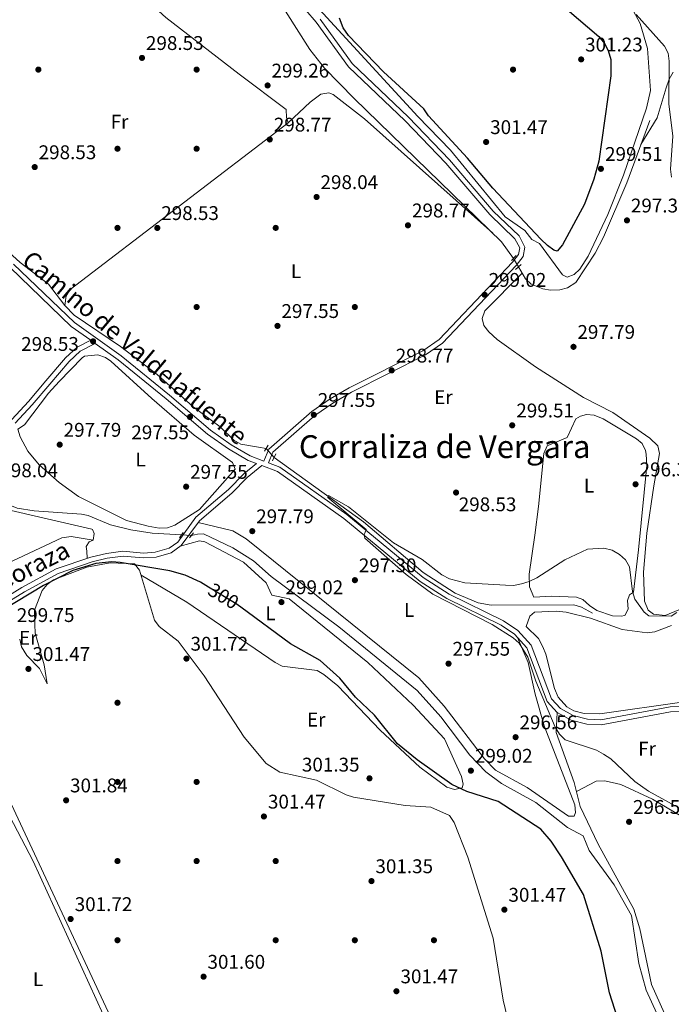
# Model space of a CAD drawing. Extents: x 608516 to 615481, y 664706 to 669442.
# Drawn here: x 612451 to 612780, y 666308 to 666805 of the extents above; entities that cross this region are included whole.
import ezdxf
from ezdxf.enums import TextEntityAlignment as Align

# ---------------------------------------------------------------- set-up
doc = ezdxf.new("R2010")
doc.units = 0
doc.header["$MEASUREMENT"] = 0
for name, pattern in [('DGN Style 2', [82.05805000000001, 49.23483, -32.82322000000001]), ('DGN Style 3', [114.88127000000003, 82.05805000000001, -32.82322000000001]), ('DGN Style 5', [57.440635000000015, 24.617415, -32.82322000000001])]:
    doc.linetypes.add(name, pattern=pattern)
for name, color, linetype in [('Nivel 13', 7, 'Continuous'), ('Nivel 17', 7, 'Continuous'), ('Nivel 21', 7, 'Continuous'), ('Nivel 22', 7, 'Continuous'), ('Nivel 36', 7, 'Continuous'), ('Nivel 37', 7, 'Continuous'), ('Nivel 4', 7, 'Continuous'), ('Nivel 41', 7, 'Continuous'), ('Nivel 44', 7, 'Continuous'), ('Nivel 45', 7, 'Continuous'), ('Nivel 5', 7, 'Continuous'), ('Nivel 7', 7, 'Continuous')]:
    doc.layers.add(name, color=color, linetype=linetype)
doc.styles.add('Style-arial', font='arial.shx', dxfattribs={"bigfont": 'arialbig.shx'})
doc.styles.add('Style-ariali', font='ariali.shx', dxfattribs={"bigfont": 'arialibig.shx'})
doc.styles.add('Style-arialn', font='arialn.shx', dxfattribs={"bigfont": 'arialnbig.shx'})
doc.styles.add('Style-times', font='times.shx', dxfattribs={"bigfont": 'timesbig.shx'})

# ---------------------------------------------------------------- blocks, each defined once
blk = doc.blocks.new('5PATER')
at = {"layer": 'Nivel 7', "linetype": 'Continuous', "lineweight": 0}
h = blk.add_hatch(color=53, dxfattribs=at)
edge = h.paths.add_edge_path()
edge.add_ellipse((0, 0), major_axis=(-1.095731442945027, -1.110710700472634), ratio=0.9994222409660316, start_angle=0, end_angle=360)
blk = doc.blocks.new('5PERFI')
at = {"layer": 'Nivel 17', "linetype": 'Continuous', "lineweight": 0}
h = blk.add_hatch(color=7, dxfattribs=at)
edge = h.paths.add_edge_path()
edge.add_arc((0, 0), 1.55999999938624, 315.0000000018422, 675.0000000018422)

msp = doc.modelspace()

# ---------------------------------------------------------------- linework, layer by layer
at = {"layer": 'Nivel 13', "color": 4, "linetype": 'Continuous', "lineweight": 0}
for points in [[(612565.8389999999, 666836.619, 299.665), (612584.905, 666809.5889999999, 299.474), (612597.2409999999, 666790.0930000001, 299.474), (612604.6950000001, 666780.689, 299.287), (612619.6259999999, 666765.3330000001, 299.282), (612694.206, 666692.979, 298.898), (612700.2690000001, 666684.6140000001, 298.708)], [(612389.1680000001, 666753.365, 299.282), (612399.9180000001, 666738.771, 298.956), (612428.788, 666707.5449999999, 298.515), (612434.166, 666698.912, 298.323), (612439.314, 666692.7849999999, 298.324), (612450.798, 666682.5789999999, 298.158), (612465.1130000001, 666671.639, 298.131), (612473.325, 666660.8589999999, 298.131), (612478.0970000001, 666655.953, 298.131), (612501.527, 666640.0959999999, 297.175), (612520.094, 666625.869, 296.833), (612538.1939999999, 666609.6429999999, 296.022), (612551.899, 666599.443, 296.022), (612558.798, 666592.6610000001, 296.022), (612562.31, 666590.6810000001, 296.022), (612571.2890000001, 666589.1370000001, 295.814), (612575.0970000001, 666588.5360000001, 296.022)], [(612702.767, 666680.3659999999, 298.898), (612706.335, 666674.2110000001, 298.898), (612709.183, 666671.523, 298.898), (612714.994, 666669.2720000001, 298.898), (612718.9780000001, 666668.4569999999, 298.834), (612723.6030000001, 666668.6529999999, 298.707), (612727.5220000001, 666669.662, 298.62), (612731.6840000001, 666672.375, 298.515), (612741.5970000001, 666687.2949999999, 298.446), (612745.764, 666695.3600000001, 298.427), (612757.452, 666722.7309999999, 298.026), (612769.115, 666754.2150000001, 296.981)], [(612244.3570000001, 666573.6059999999, 299.775), (612249.5349999999, 666574.5590000001, 299.675), (612252.449, 666576.6440000001, 299.473), (612255.104, 666577.007, 299.282), (612306.497, 666578.896, 299.038), (612328.4269999999, 666580.851, 298.641), (612346.1089999999, 666584.2749999999, 297.939), (612381.75, 666592.781, 298.515), (612385.7479999999, 666592.6300000001, 298.515), (612393.8929999999, 666585.4850000001, 298.515), (612411.0160000001, 666575.067, 298.515), (612431.77, 666565.3640000001, 298.515), (612449.328, 666558.3859999999, 298.515), (612457.8300000001, 666557.058, 298.485), (612481.8230000001, 666555.2849999999, 298.491), (612485.1510000001, 666554.6399999999, 298.515), (612496.487, 666549.9639999999, 298.515), (612506.7660000001, 666547.4280000001, 298.472), (612517.548, 666545.7550000001, 298.219), (612532.422, 666544.906, 298.323)], [(612579.219, 666584.027, 295.447), (612624.317, 666551.486, 294.265), (612654.561, 666525.8559999999, 294.056), (612670.6980000001, 666515.423, 293.929), (612682.328, 666510.477, 293.806), (612688.8999999999, 666509.2779999999, 293.588), (612730.7490000001, 666509.5179999999, 292.954), (612734.5830000001, 666508.3589999999, 292.954), (612740.158, 666505.2649999999, 292.954)], [(612537.3659999999, 666544.533, 298.323), (612540.396, 666545.25, 298.323), (612543.5190000001, 666545.352, 298.323), (612558.3200000001, 666538.223, 298.131), (612568.831, 666531.763, 298.131), (612577.7749999999, 666523.7590000001, 297.945), (612611.986, 666498.4340000001, 297.939), (612651.592, 666466.2209999999, 298.131), (612663.5360000001, 666452.8940000001, 298.131), (612678.193, 666433.473, 298.131), (612686.1910000001, 666425.1429999999, 298.131), (612694.146, 666419.2450000001, 298.131), (612711.4750000001, 666409.605, 298.131), (612727.469, 666396.905, 298.323), (612735.442, 666392.7150000001, 298.131), (612738.4780000001, 666385.385, 298.131), (612751.148, 666368.033, 298.131), (612759.8219999999, 666352.537, 298.131), (612763.673, 666328.2550000001, 298.323), (612767.371, 666314.6799999999, 298.323), (612792.4880000001, 666259.8300000001, 298.049)]]:
    msp.add_polyline3d(points, dxfattribs=at)
at = {"layer": 'Nivel 21', "color": 1, "linetype": 'DGN Style 2', "lineweight": 0, "flags": 128}
for points, elevation in [([(612701.5, 666685.99), (612699.229, 666683.4510000001)], 298.875), ([(612536.3970000001, 666543.318), (612538.429, 666545.8670000001)], 298.3)]:
    msp.add_lwpolyline(points, dxfattribs=dict(at, elevation=elevation))
at = {"layer": 'Nivel 21', "color": 1, "linetype": 'DGN Style 2', "lineweight": 0, "extrusion": (-0.03766264664641036, -0.03158924561477109, 0.9987910915747484), "elevation": -43837.32301227659, "flags": 128}
msp.add_lwpolyline([(-117057.4816138895, 896797.9892520895), (-117057.4816138896, 896794.0833547534)], dxfattribs=at)
at = {"layer": 'Nivel 21', "color": 1, "linetype": 'DGN Style 2', "lineweight": 0, "extrusion": (-0.02761269499363601, -0.0462851517295421, 0.9985465556520446), "elevation": -47472.15838252863, "flags": 128}
msp.add_lwpolyline([(184555.994366964, 885026.2126756876), (184555.9943669641, 885029.7565395394)], dxfattribs=at)
at = {"layer": 'Nivel 21', "color": 1, "linetype": 'DGN Style 2', "lineweight": 0, "extrusion": (-0.02040344551194221, -0.04513063057437749, 0.9987727096768314), "elevation": -42286.35199220829, "flags": 128}
msp.add_lwpolyline([(283583.5849447576, 858706.3048889858), (283583.5849447577, 858710.1814432547)], dxfattribs=at)
at = {"layer": 'Nivel 21', "color": 1, "linetype": 'DGN Style 2', "lineweight": 0, "extrusion": (0.03238025269577191, 0.04912118646542086, 0.9982678139034572), "elevation": 52873.10689783683, "flags": 128}
msp.add_lwpolyline([(-144567.9393942666, -892067.972370679), (-144567.9393942665, -892064.7089195917)], dxfattribs=at)
at = {"layer": 'Nivel 21', "color": 7, "linetype": 'DGN Style 3', "lineweight": 0}
for points in [[(612064.361, 666938.8970000001, 301.875), (612116.6610000001, 666925.155, 301.468), (612137.2150000001, 666920.3870000001, 301.468), (612146.3430000001, 666919.9850000001, 301.276), (612154.5719999999, 666918.47, 301.468), (612163.0349999999, 666912.824, 302.043), (612165.0819999999, 666910.084, 301.851), (612180.773, 666900.1070000001, 301.276), (612206.51, 666889.5989999999, 301.084), (612229.3770000001, 666877.611, 301.084), (612240.699, 666869.9739999999, 301.084), (612250.345, 666862.4210000001, 301.084), (612270.9580000001, 666841.9099999999, 301.084), (612285.335, 666826.2080000001, 301.276), (612298.7760000001, 666809.77, 301.084), (612308.067, 666800.131, 300.892), (612380.9169999999, 666747.6969999999, 299.933), (612393.5830000001, 666737.605, 299.358), (612413.2380000001, 666717.6359999999, 299.166), (612431.442, 666695.5, 298.975), (612445.682, 666679.946, 298.975), (612476.6200000001, 666650.1880000001, 298.783), (612486.442, 666643.199, 298.9)], [(612575.7520000001, 666832.7679999999, 299.742), (612600.517, 666803.9739999999, 299.742), (612616.834, 666781.3740000001, 299.742), (612645.449, 666754.1470000001, 299.934), (612666.048, 666732.652, 299.742), (612688.1950000001, 666706.706, 299.55), (612700.9809999999, 666694.4839999999, 299.55), (612703.3489999999, 666689.882, 299.359), (612702.8090000001, 666686.56, 299.359), (612699.743, 666682.686, 299.167), (612662.639, 666643.6740000001, 298.783), (612654.4010000001, 666637.9299999999, 298.783), (612617.155, 666619.203, 298.592), (612607.479, 666613.585, 298.592), (612598.2250000001, 666607.203, 298.208), (612576.496, 666588.237, 296.483), (612573.949, 666582.163, 296.483)], [(612448.185, 666601.2749999999, 298.9), (612456.872, 666610.6270000001, 298.9), (612465.744, 666621.0530000001, 298.9), (612475.5590000001, 666632.5549999999, 299.092), (612481.129, 666637.655, 298.9), (612488.736, 666641.568, 298.9), (612500.389, 666633.2779999999, 298.591), (612524.666, 666613.5290000001, 296.865), (612545.51, 666595.7919999999, 296.482), (612556.0700000001, 666588.3090000001, 296.482), (612566.03, 666582.5190000001, 296.482), (612570.2849999999, 666580.889, 296.854), (612563.902, 666575.7820000001, 297.058), (612556.0989999999, 666567.716, 297.633), (612539.5860000001, 666553.75, 298.208), (612530.426, 666541.2390000001, 299.359), (612526.0560000001, 666538.092, 299.359), (612519.104, 666536.1089999999, 299.359), (612513.0760000001, 666535.682, 299.359), (612502.763, 666536.6170000001, 299.55), (612494.3600000001, 666535.513, 299.742), (612486.4809999999, 666533.666, 299.934), (612469.027, 666527.6570000001, 300.126), (612451.702, 666518.2720000001, 300.126), (612437.1669999999, 666509.325, 299.742)], [(612572.9909999999, 666579.852, 296.817), (612580.842, 666576.8459999999, 296.098), (612614.4140000001, 666553.166, 295.715), (612653.095, 666521.217, 294.565), (612666.5190000001, 666512.635, 294.565), (612693.987, 666499.1939999999, 295.332), (612700.7760000001, 666494.7039999999, 295.14), (612706.9140000001, 666487.7590000001, 295.14), (612717.2409999999, 666460.663, 294.948), (612722.3530000001, 666455.081, 294.565), (612729.4650000001, 666451.253, 294.373), (612737.327, 666449.1680000001, 294.181), (612744.55, 666448.8489999999, 293.989), (612779.669, 666455.469, 291.497), (612785.3119999999, 666455.598, 291.64)]]:
    msp.add_polyline3d(points, dxfattribs=at)
at = {"layer": 'Nivel 21', "color": 7, "linetype": 'Continuous', "lineweight": 0}
for points in [[(612602.4820000001, 666805.523, 299.742), (612618.7250000001, 666783.0249999999, 299.742), (612647.2139999999, 666755.9180000001, 299.934), (612667.9029999999, 666734.3289999999, 299.742), (612690.014, 666708.425, 299.55), (612703.0120000001, 666696.0009999999, 299.55), (612705.9480000001, 666690.2930000001, 299.359), (612705.172, 666685.517, 299.359), (612701.632, 666681.0449999999, 299.167), (612664.2760000001, 666641.767, 298.783), (612655.6840000001, 666635.777, 298.783), (612618.3459999999, 666617.004, 298.592), (612608.818, 666611.4720000001, 298.592), (612599.7620000001, 666605.226, 298.208), (612578.577, 666586.736, 296.483), (612576.2849999999, 666581.2679999999, 296.483), (612582.027, 666579.0689999999, 296.098), (612615.933, 666555.155, 295.715), (612654.5700000001, 666523.2420000001, 294.565), (612667.746, 666514.818, 294.565), (612695.2320000001, 666501.369, 295.332), (612702.4310000001, 666496.6070000001, 295.14), (612709.0889999999, 666489.074, 295.14), (612719.408, 666462, 294.948), (612723.9099999999, 666457.0819999999, 294.565), (612730.3899999999, 666453.594, 294.373), (612737.706, 666451.6529999999, 294.181), (612744.371, 666451.3600000001, 293.989), (612779.408, 666457.9639999999, 291.497), (612818.7720000001, 666458.868, 291.113)], [(612447.473, 666681.693, 298.975), (612478.219, 666652.1170000001, 298.783), (612501.9040000001, 666635.2690000001, 298.591), (612526.2649999999, 666615.45, 296.865), (612547.0449999999, 666597.767, 296.482), (612557.423, 666590.4140000001, 296.482), (612567.1130000001, 666584.7820000001, 296.482), (612573.949, 666582.163, 296.483)], [(612446.564, 666603.202, 298.9), (612455.003, 666612.288, 298.9), (612463.841, 666622.6740000001, 298.9), (612473.7579999999, 666634.294, 299.092), (612479.6880000001, 666639.7239999999, 298.9), (612486.442, 666643.199, 298.9)], [(612572.9909999999, 666579.852, 296.817), (612565.5889999999, 666573.929, 297.058), (612557.808, 666565.8870000001, 297.633), (612541.4269999999, 666552.033, 298.208), (612532.209, 666539.442, 299.359), (612527.163, 666535.807, 299.359), (612519.5390000001, 666533.6340000001, 299.359), (612513.051, 666533.173, 299.359), (612502.814, 666534.102, 299.55), (612494.8090000001, 666533.05, 299.742), (612487.1740000001, 666531.2609999999, 299.934), (612470.0360000001, 666525.3600000001, 300.126), (612452.953, 666516.1070000001, 300.126), (612438.3899999999, 666507.142, 299.742), (612403.4639999999, 666489.443, 299.742), (612386.76, 666482.227, 299.742), (612354.318, 666470.8, 299.855)]]:
    msp.add_polyline3d(points, dxfattribs=at)
at = {"layer": 'Nivel 22', "color": 4, "linetype": 'DGN Style 5', "lineweight": 0, "extrusion": (-0.01952883322258281, 0.03320996138091745, 0.9992575859797326), "elevation": 10473.73515045206, "flags": 128}
msp.add_lwpolyline([(-866091.8095001455, -263899.1451826365), (-866091.8095001453, -263904.0768768686)], dxfattribs=at)
at = {"layer": 'Nivel 22', "color": 4, "linetype": 'DGN Style 5', "lineweight": 0, "extrusion": (0.06322606505661896, -0.06916213666673819, 0.9955998511194885), "elevation": -7077.255033198169, "flags": 128}
msp.add_lwpolyline([(901886.597954866, 78352.34719394182), (901886.597954866, 78346.21102331183)], dxfattribs=at)
at = {"layer": 'Nivel 22', "color": 4, "linetype": 'DGN Style 5', "lineweight": 0, "elevation": 298.323, "flags": 128}
msp.add_lwpolyline([(612537.3659999999, 666544.533), (612532.422, 666544.906)], dxfattribs=at)
at = {"layer": 'Nivel 22', "color": 30, "linetype": 'DGN Style 5', "lineweight": 30, "elevation": 300, "flags": 128}
msp.add_lwpolyline([(612562.3, 666508.345), (612560.0689999999, 666509.9850000001), (612546.013, 666518.494)], dxfattribs=at)
at = {"layer": 'Nivel 36', "color": 92, "linetype": 'Continuous', "lineweight": 0, "extrusion": (-0.004724855675540044, 0.001639534284834944, 0.9999874937548839), "elevation": -1502.559321334305, "flags": 128}
msp.add_lwpolyline([(612467.8977586341, 666664.2185209268), (612468.5867509432, 666668.9855198571), (612470.6987273686, 666672.2905317759), (612580.9453064003, 666756.400644823)], dxfattribs=at)
at = {"layer": 'Nivel 36', "color": 92, "linetype": 'Continuous', "lineweight": 0}
for points in [[(612438.0149999999, 666968.777, 299.046), (612455.5860000001, 666952.8319999999, 299.046), (612460.172, 666946.378, 299.046), (612465.2509999999, 666935.317, 299.046), (612475.04, 666905.247, 299.046), (612477.773, 666887.264, 299.038), (612480.0719999999, 666859.3559999999, 298.678), (612481.658, 666850.595, 298.239), (612484.8119999999, 666843.8800000001, 297.895), (612490, 666837.639, 297.852), (612524.4410000001, 666806.304, 298.237), (612561.4780000001, 666777.774, 299.094), (612585.23, 666759.808, 298.662), (612585.4639999999, 666755.838, 298.285), (612586.372, 666753.041, 298.279), (612597.392, 666763.591, 298.279), (612602.8500000001, 666767.669, 298.279), (612606.9340000001, 666768.256, 298.279), (612609.0760000001, 666767.395, 298.279), (612624.9040000001, 666755.166, 298.643), (612689.7050000001, 666697.344, 298.662)], [(612759.754, 666811.7930000001, 295.143), (612764.2420000001, 666803.298, 295.914), (612767.925, 666790.598, 296.974), (612769.578, 666769.4369999999, 297.147), (612767.3999999999, 666760.5689999999, 297.143), (612755.808, 666726.6910000001, 297.805), (612747.8870000001, 666706.6910000001, 298.322), (612737.9439999999, 666685.7069999999, 299.147), (612733.821, 666679.199, 299.47), (612730.9850000001, 666676.4340000001, 299.47), (612727.406, 666675.163, 299.47), (612725.0530000001, 666676.226, 299.47), (612713.328, 666692.054, 299.086), (612709.53, 666694.183, 299.086), (612705.889, 666698.662, 299.47), (612696.0009999999, 666705.5560000001, 299.445), (612668.453, 666739.203, 299.853), (612651.8060000001, 666756.223, 299.853), (612598.29, 666814.6669999999, 299.086)], [(612780.9880000001, 666778.696, 294.473), (612779.0149999999, 666775.2280000001, 294.43), (612777.351, 666770.825, 294.752), (612772.801, 666755.5530000001, 295.916), (612764.665, 666742.203, 296.766)], [(612704.638, 666677.1370000001, 298.492), (612685.804, 666658.0530000001, 298.3), (612684.335, 666654.1300000001, 298.289), (612685.2380000001, 666650.6410000001, 298.3), (612687.6880000001, 666647.4890000001, 298.446), (612691.8859999999, 666643.631, 298.683), (612711.433, 666629.713, 298.212), (612735.7, 666614.352, 296.958), (612750.479, 666606.744, 296.958), (612769.173, 666593.814, 297.281), (612773.2479999999, 666589.9070000001, 297.149), (612773.9839999999, 666585.967, 297.428), (612771.162, 666569.6799999999, 297.38), (612767.706, 666545.7679999999, 295.807), (612765.8729999999, 666525.936, 295.424), (612766.4269999999, 666511.2779999999, 294.657), (612768.392, 666506.8729999999, 294.657), (612770.942, 666504.841, 294.657), (612776.9070000001, 666504.0989999999, 294.465), (612797.6810000001, 666512.78, 293.89)], [(612450.8289999999, 666594.325, 297.724), (612449.561, 666598.219, 297.724), (612453.0190000001, 666600.466, 297.724), (612465.0860000001, 666616.416, 298.042), (612470.514, 666622.395, 298.147), (612482.095, 666634.2990000001, 297.817), (612483.334, 666635.1170000001, 297.724), (612490.081, 666635.78, 298.108), (612493.8829999999, 666634.565, 298.14), (612496.659, 666632.611, 298.108), (612517.3910000001, 666613.7890000001, 297.37), (612538.8400000001, 666595.2690000001, 297.645), (612558.2209999999, 666581.439, 297.724), (612559.51, 666578.023, 297.724), (612541.422, 666557.7579999999, 297.724), (612528.9480000001, 666549.7620000001, 297.893), (612525.2490000001, 666548.378, 298.104), (612521.1410000001, 666548.2490000001, 297.826), (612515.5390000001, 666549.25, 297.34), (612504.6300000001, 666552.1300000001, 298.107), (612480.213, 666564.2409999999, 297.724), (612470.5789999999, 666571.3729999999, 297.997), (612460.415, 666580.3360000001, 298.139), (612454.7409999999, 666587.2280000001, 297.986), (612450.8289999999, 666594.325, 297.724)], [(612737.0619999999, 666605.7110000001, 297.916), (612741.0360000001, 666605.2849999999, 297.944), (612745.5460000001, 666603.5050000001, 297.712), (612762.4639999999, 666593.4469999999, 297.149), (612765.2050000001, 666591.0360000001, 297.149), (612767.0519999999, 666587.429, 297.149), (612767.3670000001, 666585.663, 297.149), (612767.5930000001, 666579.895, 296.382), (612763.3570000001, 666537.2280000001, 296.084), (612760.936, 666515.8929999999, 294.848), (612758.9569999999, 666514.541, 294.465), (612757.8729999999, 666511.71, 294.081), (612758.162, 666507.378, 293.698), (612756.578, 666504.0889999999, 293.698), (612754.6410000001, 666503.6950000001, 293.698), (612750.331, 666503.885, 293.698), (612742.3800000001, 666506.591, 293.698), (612738.5700000001, 666509.2010000001, 293.698), (612735.344, 666512.2220000001, 294.081), (612732.034, 666513.327, 294.081), (612719.4169999999, 666513.896, 294.465), (612710.442, 666513.318, 294.465), (612708.294, 666518.5970000001, 294.465), (612708.075, 666524.9380000001, 295.615), (612711.0549999999, 666544.71, 296.204), (612712.9450000001, 666559.271, 297.532), (612715.5630000001, 666586.0249999999, 297.149), (612717.1680000001, 666589.7930000001, 297.149), (612727.436, 666594.139, 297.149), (612731.689, 666603.548, 297.532), (612734.146, 666604.879, 297.532), (612737.0619999999, 666605.7110000001, 297.916)], [(612441.811, 666558.1799999999, 298.874), (612487.007, 666547.77, 298.874), (612487.405, 666547.5360000001, 298.874), (612488.2779999999, 666545.578, 299.257), (612487.6510000001, 666542.247, 299.257), (612485.6939999999, 666541.3740000001, 299.257), (612484.152, 666539.0419999999, 299.257), (612484.5249999999, 666536.6270000001, 299.641), (612484.645, 666533.034, 299.257)], [(612540.7479999999, 666551.1059999999, 297.981), (612558.291, 666546.8859999999, 297.498), (612565.1170000001, 666542.78, 297.352), (612652.4380000001, 666472.557, 297.706), (612665.2509999999, 666458.2960000001, 297.981), (612685.622, 666431.649, 297.597), (612691.1769999999, 666425.966, 297.597), (612707.101, 666417.108, 297.597), (612728.06, 666402.75, 297.597), (612730.9340000001, 666402.6229999999, 297.597), (612731.497, 666404.5179999999, 297.597), (612731.1869999999, 666408.3700000001, 297.597), (612715.6529999999, 666448.291, 295.979), (612711.104, 666464.433, 296.063), (612707.6410000001, 666480.408, 296.535), (612702.229, 666493.0590000001, 294.146)], [(612487.6510000001, 666542.247, 298.873), (612476.493, 666543.99, 298.873), (612471.868, 666543.4210000001, 298.873), (612396.7679999999, 666508.1240000001, 297.985), (612378.3759999999, 666501.476, 298.106), (612340.294, 666498.652, 298.873), (612313.7420000001, 666493.767, 298.873)], [(612511.9450000001, 666524.412, 299.899), (612534.973, 666510.9210000001, 300.533), (612579.7150000001, 666480.429, 299.899), (612583.3360000001, 666478.564, 299.899), (612600.9920000001, 666476.3470000001, 299.899), (612604.26, 666474.284, 299.899), (612611.4340000001, 666468.558, 299.888), (612632.77, 666446.158, 299.515), (612652.932, 666427.486, 299.213), (612666.527, 666417.3219999999, 299.132), (612670.3160000001, 666416.196, 299.132), (612674.189, 666416.9850000001, 299.132), (612674.7520000001, 666418.879, 299.132), (612673.963, 666422.7520000001, 299.515), (612665.3870000001, 666441.8430000001, 299.419), (612649.4140000001, 666458.7209999999, 298.865), (612626.612, 666480.3189999999, 298.368), (612586.7490000001, 666512.48, 298.365), (612578.0320000001, 666514.348, 298.731), (612575.115, 666520.6699999999, 298.748), (612563.6329999999, 666531.0830000001, 298.711), (612544.075, 666541.2550000001, 299.079), (612541.4990000001, 666541.8230000001, 299.132), (612531.726, 666539.094, 299.132)], [(612714.817, 666226.835, 299.9), (612694.9809999999, 666309.673, 300.284), (612689.9650000001, 666341.0900000001, 300.724), (612677.0830000001, 666381.9979999999, 301.051), (612670.149, 666399.533, 301.051), (612667.8770000001, 666402.9780000001, 301.051), (612658.493, 666407.244, 301.051), (612645.416, 666408.0160000001, 301.153), (612619.372, 666412.325, 301.434), (612615.5590000001, 666413.486, 301.496), (612600.554, 666420.831, 301.818), (612582.0249999999, 666425.006, 301.818), (612575.1880000001, 666429.2490000001, 302.078), (612564.0390000001, 666442.7010000001, 302.201), (612543.8600000001, 666473.5619999999, 302.182), (612530.7150000001, 666491.081, 301.818), (612521.03, 666498.5120000001, 301.858), (612518.7150000001, 666501.666, 301.818), (612511.1840000001, 666526.9680000001, 300.284), (612508.5530000001, 666530.217, 300.284), (612496.3400000001, 666530.7479999999, 300.319), (612484.5619999999, 666528.469, 300.609), (612467.6399999999, 666522.173, 300.667), (612464.3829999999, 666519.7779999999, 300.667), (612461.952, 666516.746, 300.667), (612457.994, 666506.7590000001, 300.667), (612458.156, 666499.554, 301.051), (612458.4450000001, 666495.223, 301.051), (612462.8700000001, 666479.256, 301.417), (612464.5109999999, 666469.5260000001, 301.434), (612460.538, 666477.378, 301.434), (612454.217, 666483.929, 301.041), (612451.425, 666488.335, 301.051), (612450.5349999999, 666492.2180000001, 300.866)], [(612786.4510000001, 666460.476, 290.933), (612743.8589999999, 666454.3999999999, 292.543), (612735.926, 666454.574, 293.631), (612730.7, 666455.9210000001, 293.693), (612727.206, 666457.9169999999, 293.693), (612722.8319999999, 666462.798, 293.693), (612720.9099999999, 666467.166, 293.693), (612716.6410000001, 666484.628, 293.693), (612715.1229999999, 666488.3219999999, 293.878), (612712.9070000001, 666492.469, 293.885), (612706.696, 666498.5009999999, 293.885), (612708.5560000001, 666503.845, 293.698), (612710.854, 666505.7550000001, 293.501), (612721.8360000001, 666506.2450000001, 293.501), (612726.9280000001, 666505.767, 293.501), (612739.1000000001, 666502.692, 293.501), (612755.095, 666497.0889999999, 293.501), (612767.733, 666495.3330000001, 293.693), (612771.6969999999, 666495.8189999999, 293.699), (612780.058, 666499.027, 293.612)], [(612551.156, 666178.8700000001, 300.283), (612513.9070000001, 666255.8970000001, 301.18), (612457.3899999999, 666379.908, 301.802), (612429.429, 666433.1680000001, 301.482), (612423.26, 666447.881, 301.437), (612417.8289999999, 666464.487, 300.666), (612431.027, 666459.1070000001, 300.666), (612434.3330000001, 666456.75, 300.799), (612436.852, 666453.466, 301.092), (612438.477, 666449.655, 301.381), (612439.209, 666444.7080000001, 301.627), (612438.5800000001, 666432.6740000001, 302.13), (612440.3970000001, 666421.2690000001, 302.2), (612553.558, 666178.764, 300.283)], [(612722.3530000001, 666455.081, 294.146), (612721.808, 666444.9210000001, 294.934), (612730.8700000001, 666419.679, 296.446), (612733.943, 666407.567, 296.83), (612743, 666388.5009999999, 297.543), (612761.1270000001, 666355.7609999999, 297.251), (612764.1640000001, 666345.814, 297.369), (612770.041, 666317.672, 297.213), (612790.3489999999, 666272.065, 297.83), (612797.1799999999, 666258.419, 297.98), (612801.0109999999, 666258.25, 297.597), (612803.469, 666259.581, 297.597), (612852.7960000001, 666295.1599999999, 296.471), (612880.314, 666315.2209999999, 296.83)], [(612851.257, 666294.05, 296.446), (612843.1429999999, 666313.815, 296.062), (612831.288, 666334.713, 296.062), (612811.6780000001, 666378.615, 295.82), (612806.4809999999, 666388.6259999999, 295.679), (612803.8119999999, 666391.6059999999, 295.975), (612770.4780000001, 666411.308, 296.062), (612754.548, 666418.743, 296.829), (612746.328, 666420.521, 296.829), (612741.967, 666420.412, 296.829), (612732.0120000001, 666415.1780000001, 296.829)]]:
    msp.add_polyline3d(points, dxfattribs=at)
at = {"layer": 'Nivel 4', "color": 30, "linetype": 'Continuous', "lineweight": 30, "elevation": 300, "flags": 128}
for points in [[(612727.3759999999, 666810.3090000001), (612743.443, 666796.709), (612746.273, 666793.125), (612748.111, 666789.5760000001), (612749.3800000001, 666785.1270000001), (612749.4199999999, 666776.875), (612743.3400000001, 666733.665), (612740.899, 666724.6540000001), (612736.054, 666712.0190000001), (612724.97, 666691.3940000001), (612722.314, 666688.21), (612720.608, 666688.756), (612717.3489999999, 666691.078), (612714.092, 666694.2280000001), (612689.727, 666720.118), (612676.9809999999, 666735.25), (612657.1669999999, 666756.7150000001), (612654.889, 666760.2010000001), (612634.486, 666778.8659999999), (612616.72, 666797.233), (612614.125, 666801.1100000001), (612612.2520000001, 666805.9450000001)], [(612546.013, 666518.494), (612541.9720000001, 666520.94), (612534.212, 666524.4099999999), (612526.5279999999, 666526.6880000001), (612501.4010000001, 666530.8859999999), (612497.1710000001, 666531.229), (612489.129, 666530.348), (612477.406, 666526.7790000001), (612462.5149999999, 666519.3060000001), (612435.1640000001, 666502.7490000001)], [(612759.3770000001, 666280.226), (612748.682, 666313.3829999999), (612744.4720000001, 666334.497), (612735.558, 666363.071), (612724.565, 666382.1429999999), (612719.3260000001, 666390.0830000001), (612714.0449999999, 666396.087), (612692.4040000001, 666410.1710000001), (612676.564, 666415.1570000001), (612669.112, 666418.73), (612651.44, 666431.122), (612641.56, 666439.192), (612629.973, 666453.815), (612620.4110000001, 666462.75), (612612.4639999999, 666472.5009999999), (612602.5090000001, 666481.432), (612587.4639999999, 666489.8530000001), (612562.3, 666508.345)]]:
    msp.add_lwpolyline(points, dxfattribs=at)
at = {"layer": 'Nivel 5', "color": 30, "linetype": 'Continuous', "lineweight": 0, "elevation": 295, "flags": 128}
for points in [[(612762.1939999999, 666807.855), (612776.567, 666791.8330000001), (612778.368, 666788.2609999999), (612778.902, 666784.277), (612778.696, 666762.663), (612780.7760000001, 666746.2779999999), (612779.659, 666729.7320000001), (612780.0930000001, 666725.6699999999)], [(612782.895, 666505.5860000001), (612779.881, 666503.69), (612768.658, 666503.99), (612766.288, 666505.77), (612761.6140000001, 666512.3360000001), (612760.334, 666516.182), (612758.7960000001, 666528.672), (612756.8899999999, 666532.2010000001), (612753.8570000001, 666534.9750000001), (612750.152, 666537.135), (612745.9820000001, 666538.22), (612737.6470000001, 666537.5889999999), (612726.1410000001, 666532.2350000001), (612712.021, 666523.101), (612708.1740000001, 666521.274), (612704.196, 666520.1610000001), (612700.28, 666519.3389999999), (612696.2320000001, 666519.3840000001), (612675.588, 666520.551), (612667.865, 666522.675), (612663.9180000001, 666524.639), (612654.0519999999, 666532.3829999999), (612639.551, 666540.9110000001), (612616.807, 666558.946), (612606.6499999999, 666564.7550000001), (612606.351, 666563.7749999999), (612625.7690000001, 666547.6240000001), (612624.6529999999, 666544.8189999999), (612625.129, 666543.1880000001), (612645.926, 666524.8200000001), (612659.3640000001, 666514.8260000001), (612689.442, 666499.5260000001), (612700.092, 666492.7779999999), (612703.02, 666490.054), (612707.45, 666483.0419999999), (612711.5190000001, 666470.9639999999), (612721.3319999999, 666447.7320000001), (612723.514, 666444.159), (612726.3489999999, 666441.324), (612742.2220000001, 666436.0220000001), (612745.682, 666434.017), (612749.402, 666431.6170000001), (612761.5320000001, 666420.2450000001), (612768.5490000001, 666415.253), (612793.953, 666401.3189999999)]]:
    msp.add_lwpolyline(points, dxfattribs=at)

# ---------------------------------------------------------------- block references
at = {"layer": 'Nivel 17', "color": 7, "linetype": 'Continuous', "lineweight": 0}
for p in [(612460, 666780, 298.498), (612540, 666780, 298.989), (612700, 666780, 301.689), (612500, 666740, 298.007), (612540, 666740, 298.498), (612500, 666700, 298.498), (612580, 666700, 298.007), (612540, 666660, 297.516), (612620, 666660, 297.762), (612500, 666460, 302.179), (612500, 666420, 302.425), (612540, 666420, 301.689), (612500, 666380, 301.934), (612540, 666380, 302.67), (612580, 666380, 301.198), (612500, 666340, 302.179), (612580, 666340, 301.443), (612620, 666340, 301.443), (612660, 666340, 301.443)]:
    msp.add_blockref('5PERFI', p, dxfattribs=at)
at = {"layer": 'Nivel 7', "color": 53, "linetype": 'Continuous', "lineweight": 0}
for p in [(612512.395, 666785.916, 298.527), (612734.4450000001, 666785.1570000001, 301.227), (612575.8859999999, 666771.9880000001, 299.263), (612576.986, 666744.686, 298.772), (612686.382, 666743.4070000001, 301.472), (612458.145, 666730.727, 298.527), (612744.4299999999, 666729.845, 299.509), (612600.6570000001, 666715.622, 298.036), (612757.5900000001, 666703.7949999999, 297.3), (612520.1259999999, 666699.976, 298.527), (612646.8570000001, 666701.304, 298.772), (612685.615, 666666.202, 299.018), (612580.898, 666650.47, 297.545), (612487.662, 666642.676, 298.527), (612730.5630000001, 666639.8929999999, 297.791), (612638.6370000001, 666627.966, 298.772), (612536.6470000001, 666604.4369999999, 297.545), (612599.263, 666605.5179999999, 297.545), (612699.5719999999, 666600.2220000001, 299.509), (612470.7760000001, 666590.4480000001, 297.791), (612534.712, 666569.2069999999, 297.545), (612761.9369999999, 666570.432, 296.318), (612671.1910000001, 666566.253, 298.527), (612568.1340000001, 666546.736, 297.791), (612620.0279999999, 666521.967, 297.3), (612582.906, 666510.8659999999, 299.018), (612534.8740000001, 666482.3219999999, 301.717), (612667.3829999999, 666479.7890000001, 297.545), (612454.979, 666477.118, 301.472), (612701.2790000001, 666442.6059999999, 296.564), (612678.679, 666425.6769999999, 299.018), (612627.409, 666421.8030000001, 301.349), (612474.0179999999, 666410.713, 301.84), (612574.0160000001, 666402.5390000001, 301.472), (612758.669, 666399.828, 296.564), (612628.4240000001, 666369.8740000001, 301.349), (612695.632, 666355.436, 301.472), (612476.298, 666350.712, 301.717), (612543.517, 666321.571, 301.595), (612641.0360000001, 666314.213, 301.472)]:
    msp.add_blockref('5PATER', p, dxfattribs=at)

# ---------------------------------------------------------------- texts
at = {"layer": 'Nivel 37', "color": 92, "linetype": 'Continuous', "lineweight": 0, "style": 'Style-arialn'}
for s, p in [('Fr', (612501.0265157062, 666753.6780009998, 298.164)), ('L', (612590.2601597833, 666678.112001, 297.835)), ('Er', (612664.7988385228, 666614.456001, 299.067)), ('L', (612511.6931597835, 666582.923001, 297.73)), ('L', (612738.4031597835, 666569.7520009999, 296.898)), ('L', (612647.4921597834, 666506.8900009999, 295.951)), ('L', (612577.3631597834, 666505.180001, 299.561)), ('Er', (612454.8598385227, 666492.852001, 301.006)), ('Er', (612600.4668385226, 666451.504001, 300.639)), ('Fr', (612767.7645157063, 666436.767001, 293.5)), ('L', (612459.8251597835, 666320.3490009999, 301.848))]:
    msp.add_text(s, height=7.000002, dxfattribs=at).set_placement(p, align=Align.MIDDLE_CENTER)
at = {"layer": 'Nivel 41', "color": 7, "linetype": 'Continuous', "lineweight": 0, "style": 'Style-arial'}
for s, p in [('298.53', (612514.3800000001, 666789.916, 298.527)), ('301.23', (612736.4299999999, 666789.1570000001, 301.227)), ('299.26', (612577.872, 666775.9880000001, 299.263)), ('298.77', (612579.038, 666748.686, 298.772)), ('301.47', (612688.4340000001, 666747.4070000001, 301.472)), ('298.53', (612460.1300000001, 666734.727, 298.527)), ('299.51', (612746.51, 666733.845, 299.509)), ('298.04', (612602.642, 666719.622, 298.036)), ('297.30', (612759.5760000001, 666707.7949999999, 297.3)), ('298.53', (612522.112, 666703.976, 298.527)), ('298.77', (612648.908, 666705.304, 298.772)), ('299.02', (612687.666, 666670.202, 299.018)), ('297.55', (612582.8840000001, 666654.47, 297.545)), ('297.79', (612732.548, 666643.8929999999, 297.791)), ('298.53', (612451.294, 666637.841, 298.527)), ('298.77', (612640.6880000001, 666631.966, 298.772)), ('297.55', (612601.2479999999, 666609.5179999999, 297.545)), ('299.51', (612701.652, 666604.2220000001, 299.509)), ('297.79', (612472.7620000001, 666594.4480000001, 297.791)), ('297.55', (612506.994, 666593.1769999999, 297.545)), ('298.04', (612440.7679999999, 666573.977, 298.036)), ('297.55', (612536.6980000001, 666573.2069999999, 297.545)), ('296.32', (612763.9880000001, 666574.432, 296.318)), ('298.53', (612672.5349999999, 666556.788, 298.527)), ('297.79', (612570.1200000001, 666550.736, 297.791)), ('297.30', (612622.014, 666525.967, 297.3)), ('299.02', (612584.9580000001, 666514.8659999999, 299.018)), ('299.75', (612449.0660000001, 666500.8160000001, 299.754)), ('301.72', (612536.926, 666486.3219999999, 301.717)), ('297.55', (612669.368, 666483.7890000001, 297.545)), ('301.47', (612457.03, 666481.118, 301.472)), ('296.56', (612703.264, 666446.6059999999, 296.564)), ('299.02', (612680.73, 666429.6769999999, 299.018)), ('301.35', (612593.237, 666425.2380000001, 301.349)), ('301.84', (612476.004, 666414.713, 301.84)), ('301.47', (612576.068, 666406.5390000001, 301.472)), ('296.56', (612760.6540000001, 666403.828, 296.564)), ('301.35', (612630.4099999999, 666373.8740000001, 301.349)), ('301.47', (612697.6840000001, 666359.436, 301.472)), ('301.72', (612478.3500000001, 666354.712, 301.717)), ('301.60', (612545.5020000001, 666325.571, 301.595)), ('301.47', (612643.088, 666318.213, 301.472))]:
    msp.add_text(s, height=7.000002, dxfattribs=at).set_placement(p)
at = {"layer": 'Nivel 41', "color": 7, "linetype": 'Continuous', "lineweight": 0, "style": 'Style-ariali'}
msp.add_text('300', height=6.999989999999999, rotation=328.8114277760627, dxfattribs=at).set_placement((612553.5887272281, 666513.9074046565, 300), align=Align.MIDDLE_CENTER)
at = {"layer": 'Nivel 44', "color": 7, "linetype": 'Continuous', "lineweight": 0, "style": 'Style-ariali'}
for s, height, rotation, p in [('Camino de la Casilla de la Sebastiana', 8.999982000000001, 306.9163194142049, (612769.6305985313, 666866.3687878337, 285.936)), ('Camino de Valdelafuente', 9, 319.8645444325404, (612505.9731973677, 666636.0263314585, 298.409)), ('Camino de la Coraza', 9, 26.87406108251408, (612424.5354819128, 666507.7129221596, 299.305))]:
    msp.add_text(s, height=height, rotation=rotation, dxfattribs=at).set_placement(p, align=Align.CENTER)
at = {"layer": 'Nivel 45', "color": 7, "linetype": 'Continuous', "lineweight": 0, "style": 'Style-times'}
msp.add_text('Corraliza de Vergara', height=11.500002, dxfattribs=at).set_placement((612665.4401139023, 666589.449001, 298.738), align=Align.MIDDLE_CENTER)

doc.saveas('drawing.dxf')
